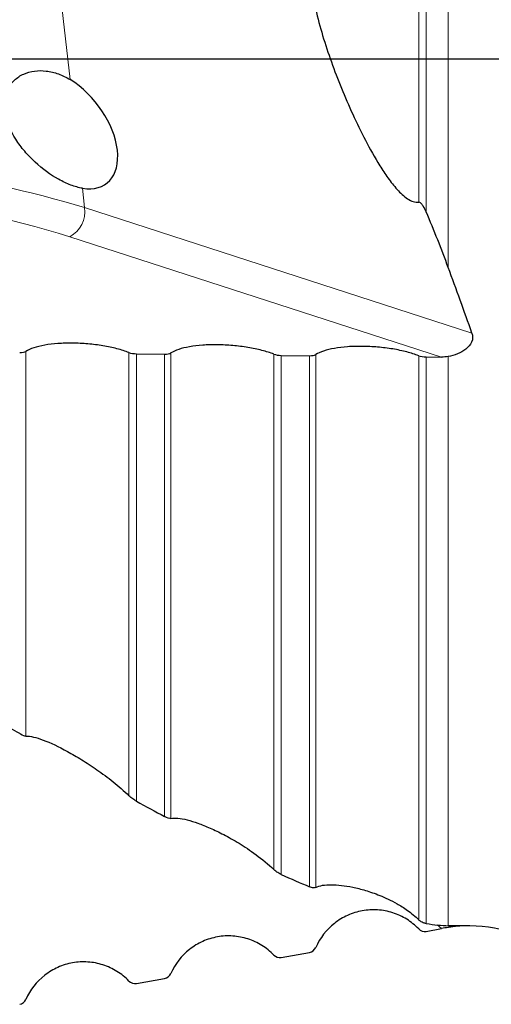
# Model space of a CAD drawing. Units: millimetres. Extents: x 5 to 292, y 5 to 205.
# Drawn here: x 105 to 116, y 69 to 92 of the extents above; entities that cross this region are included whole.
import ezdxf

# ---------------------------------------------------------------- set-up
doc = ezdxf.new("R2010")
doc.units = ezdxf.units.MM
doc.layers.add('DÜNNE_LINIE', color=7, linetype='Continuous')

msp = doc.modelspace()

# ---------------------------------------------------------------- linework, layer by layer
at = {"color": 8, "linetype": 'Continuous', "lineweight": 0}
for p, q in [((114.1371, 87.6047), (114.1371, 107.3323)), ((114.3159, 107.3714), (114.3159, 87.3707)), ((114.8403, 86.0512), (114.8403, 107.2827)), ((104.6673, 101.0044), (105.8497, 90.5171)), ((106.1408, 87.9349), (106.1926, 87.4748)), ((106.1926, 87.4748), (115.4038, 84.4915)), ((114.6808, 83.9203), (105.8409, 86.7833)), ((104.7964, 84.057), (104.7964, 74.9068)), ((107.2457, 73.4921), (107.2457, 84.0293)), ((107.4244, 83.9996), (107.4244, 73.362)), ((108.0943, 72.9975), (108.0943, 83.9921)), ((108.2421, 84.0182), (108.2421, 72.951)), ((110.6914, 71.7367), (110.6914, 83.9911)), ((110.8701, 83.9614), (110.8701, 71.6181)), ((111.54, 71.3271), (111.54, 83.9541)), ((111.6878, 83.9802), (111.6878, 71.3067)), ((114.1371, 70.5413), (114.1371, 83.9538)), ((114.3159, 83.9242), (114.3159, 70.4516)), ((114.8403, 70.4011), (114.8403, 83.9331)), ((114.6808, 70.3324), (114.5779, 70.4181))]:
    msp.add_line(p, q, dxfattribs=at)
at = {"color": 7, "linetype": 'Continuous', "lineweight": 30}
for p, q in [((107.4244, 83.9996), (108.0943, 83.9921)), ((110.8701, 83.9614), (111.54, 83.9541)), ((114.3159, 83.9242), (114.6808, 83.9203)), ((114.3159, 70.2664), (114.6808, 70.3324)), ((110.8701, 69.6454), (111.54, 69.7659)), ((107.4244, 69.0274), (108.0943, 69.1473))]:
    msp.add_line(p, q, dxfattribs=at)
at = {"color": 8, "linetype": 'Continuous', "lineweight": 0}
for centre, radius, start, end in [((98.1088, 60.5281), 28.1331, 73.30103, 90.01913), ((98.7711, 63.9425), 23.91, 72.80149, 83.85834), ((105.5207, 87.3814), 0.6784, 298.15731, 7.91146)]:
    msp.add_arc(centre, radius, start, end, dxfattribs=at)
at = {"color": 7, "linetype": 'Continuous', "lineweight": 30}
msp.add_arc((115.3667, 67.3943), 3, 45.30857, 90.29111, dxfattribs=at)
for centre, major_axis, ratio, start_param, end_param in [((105.7314, 89.3301), (-0.9834, 1.279), 0.6011677, 2.5685063, 5.2811464), ((84.2611, 94.1951), (30.1058, -20.753), 0.5025803, 0.618157, 0.6718715), ((84.2611, 96.4616), (31.6697, -25.7046), 0.1357449, 5.6360711, 5.6672092), ((84.2611, 96.4616), (31.6697, -25.7046), 0.1357449, 5.81053, 5.8499445), ((84.2611, 96.4616), (31.6697, -25.7046), 0.1357449, 6.0545524, 6.108267)]:
    msp.add_ellipse(centre, major_axis=major_axis, ratio=ratio, start_param=start_param, end_param=end_param, dxfattribs=at)
for points, knots in [([(111.6878, 92.1902), (111.782, 91.7728), (111.9113, 91.3563), (112.2095, 90.5244), (112.379, 90.109), (112.6647, 89.4867), (112.7649, 89.2802), (112.9781, 88.8712), (113.0909, 88.6686), (113.2756, 88.3722), (113.3397, 88.2749), (113.4749, 88.0864), (113.5465, 87.9942), (113.7012, 87.8232), (113.785, 87.7436), (113.9173, 87.6572), (113.9635, 87.6337), (114.0528, 87.6053), (114.0968, 87.6002), (114.1371, 87.6047)], [0, 0, 0, 0, 0.25, 0.25, 0.5, 0.5, 0.625, 0.625, 0.75, 0.75, 0.8125, 0.8125, 0.875, 0.875, 0.9375, 0.9375, 0.96875, 0.96875, 1, 1, 1, 1]), ([(106.1408, 87.9349), (106.0512, 87.9498), (105.9589, 87.9759), (105.769, 88.0478), (105.6712, 88.0941), (105.3829, 88.2552), (105.1911, 88.3955), (104.9294, 88.6369), (104.845, 88.7242), (104.6901, 88.9055), (104.6193, 88.9998), (104.4297, 89.2954), (104.3353, 89.5098), (104.2802, 89.8234), (104.2761, 89.9244), (104.2986, 90.1187), (104.3254, 90.2101), (104.406, 90.3726), (104.4605, 90.4452), (104.5885, 90.5651), (104.6633, 90.614), (104.9049, 90.7227), (105.0914, 90.7464), (105.3765, 90.7114), (105.4737, 90.6877), (105.6636, 90.6188), (105.7572, 90.5736), (105.8497, 90.5171)], [0, 0, 0, 0, 0.0625, 0.0625, 0.125, 0.125, 0.25, 0.25, 0.3125, 0.3125, 0.375, 0.375, 0.5, 0.5, 0.5625, 0.5625, 0.625, 0.625, 0.6875, 0.6875, 0.75, 0.75, 0.875, 0.875, 0.9375, 0.9375, 1, 1, 1, 1]), ([(114.3159, 87.3707), (114.2956, 87.4182), (114.2732, 87.4649), (114.2311, 87.5317), (114.2154, 87.5541), (114.1784, 87.5919), (114.1557, 87.6067), (114.1371, 87.6047)], [0, 0, 0, 0, 0.5, 0.5, 0.75, 0.75, 1, 1, 1, 1]), ([(115.4038, 84.4915), (115.4285, 84.4217), (115.426, 84.3457), (115.3673, 84.2109), (115.3158, 84.1546), (115.1979, 84.0624), (115.1301, 84.0253), (114.9898, 83.9675), (114.9155, 83.9461), (114.8403, 83.9331)], [0, 0, 0, 0, 0.25, 0.25, 0.5, 0.5, 0.75, 0.75, 1, 1, 1, 1]), ([(107.2457, 84.0293), (107.1598, 84.0624), (107.0649, 84.0923), (106.8579, 84.1459), (106.7451, 84.1696), (106.5137, 84.208), (106.3922, 84.2233), (106.1483, 84.2447), (106.0269, 84.2507), (105.7855, 84.2535), (105.6679, 84.2501), (105.4457, 84.2343), (105.339, 84.2215), (105.0514, 84.171), (104.8963, 84.1202), (104.7964, 84.057)], [0, 0, 0, 0, 0.125, 0.125, 0.25, 0.25, 0.375, 0.375, 0.5, 0.5, 0.625, 0.625, 0.75, 0.75, 1, 1, 1, 1]), ([(110.6914, 83.9911), (110.6055, 84.0242), (110.5106, 84.0541), (110.3034, 84.1076), (110.1905, 84.1313), (109.9591, 84.1697), (109.8375, 84.185), (109.5936, 84.2062), (109.4722, 84.2122), (109.2308, 84.2149), (109.1132, 84.2115), (108.8912, 84.1956), (108.7845, 84.1828), (108.497, 84.1322), (108.342, 84.0813), (108.2421, 84.0182)], [0, 0, 0, 0, 0.125, 0.125, 0.25, 0.25, 0.375, 0.375, 0.5, 0.5, 0.625, 0.625, 0.75, 0.75, 1, 1, 1, 1]), ([(114.1371, 83.9538), (114.0512, 83.9869), (113.9562, 84.0168), (113.749, 84.0703), (113.636, 84.0939), (113.4045, 84.1323), (113.2829, 84.1475), (113.0389, 84.1687), (112.9175, 84.1747), (112.6761, 84.1773), (112.5586, 84.1738), (112.3365, 84.1578), (112.2299, 84.1449), (111.9426, 84.0943), (111.7877, 84.0434), (111.6878, 83.9802)], [0, 0, 0, 0, 0.125, 0.125, 0.25, 0.25, 0.375, 0.375, 0.5, 0.5, 0.625, 0.625, 0.75, 0.75, 1, 1, 1, 1]), ([(104.6486, 74.9668), (104.3508, 75.1447), (104.0322, 75.3042), (103.3484, 75.5753), (102.9835, 75.687), (102.5908, 75.7664)], [0, 0, 0, 0, 0.5, 0.5, 1, 1, 1, 1]), ([(104.7964, 74.9068), (104.8971, 74.9138), (105.0391, 74.8787), (105.3792, 74.7515), (105.5719, 74.661), (105.8944, 74.4847), (106.0068, 74.4193), (106.2395, 74.2753), (106.3613, 74.1957), (106.6126, 74.0203), (106.7416, 73.9249), (107.001, 73.7168), (107.1297, 73.6051), (107.2457, 73.4921)], [0, 0, 0, 0, 0.25, 0.25, 0.5, 0.5, 0.625, 0.625, 0.75, 0.75, 0.875, 0.875, 1, 1, 1, 1]), ([(107.4244, 73.362), (107.3979, 73.3766), (107.3691, 73.3944), (107.3075, 73.4379), (107.274, 73.4645), (107.2457, 73.4921)], [0, 0, 0, 0, 0.5, 0.5, 1, 1, 1, 1]), ([(108.2421, 72.951), (108.3382, 72.9725), (108.4719, 72.9569), (108.7096, 72.8968), (108.7959, 72.8701), (108.9783, 72.8049), (109.0746, 72.7664), (109.2782, 72.6765), (109.3854, 72.6253), (109.6142, 72.5062), (109.7359, 72.4382), (109.9929, 72.2813), (110.1284, 72.1923), (110.4115, 71.9841), (110.5611, 71.8621), (110.6914, 71.7367)], [0, 0, 0, 0, 0.25, 0.25, 0.375, 0.375, 0.5, 0.5, 0.625, 0.625, 0.75, 0.75, 0.875, 0.875, 1, 1, 1, 1]), ([(110.8701, 71.6181), (110.8458, 71.629), (110.8194, 71.6427), (110.7583, 71.681), (110.7219, 71.7073), (110.6914, 71.7367)], [0, 0, 0, 0, 0.5, 0.5, 1, 1, 1, 1]), ([(111.6878, 71.3067), (111.6744, 71.2994), (111.6549, 71.2977), (111.6059, 71.304), (111.5762, 71.312), (111.54, 71.3271)], [0, 0, 0, 0, 0.5, 0.5, 1, 1, 1, 1]), ([(111.6878, 71.3067), (111.7815, 71.358), (111.9104, 71.3765), (112.2092, 71.3754), (112.3804, 71.355), (112.6653, 71.2953), (112.7652, 71.2703), (112.9782, 71.207), (113.091, 71.1689), (113.2756, 71.0946), (113.3398, 71.0669), (113.475, 71.003), (113.5459, 70.9669), (113.7007, 70.8786), (113.7841, 70.8269), (113.9628, 70.6978), (114.0565, 70.6202), (114.1371, 70.5413)], [0, 0, 0, 0, 0.25, 0.25, 0.5, 0.5, 0.625, 0.625, 0.75, 0.75, 0.8125, 0.8125, 0.875, 0.875, 0.9375, 0.9375, 1, 1, 1, 1]), ([(114.1371, 70.3238), (114.0512, 70.4124), (113.9562, 70.4887), (113.749, 70.6174), (113.636, 70.6695), (113.4045, 70.7438), (113.2829, 70.7669), (113.0389, 70.7829), (112.9175, 70.7761), (112.6761, 70.7327), (112.5586, 70.6962), (112.3365, 70.5965), (112.2299, 70.532), (111.9426, 70.3062), (111.7877, 70.1081), (111.6878, 69.8822)], [0, 0, 0, 0, 0.125, 0.125, 0.25, 0.25, 0.375, 0.375, 0.5, 0.5, 0.625, 0.625, 0.75, 0.75, 1, 1, 1, 1]), ([(114.3159, 70.4516), (114.2956, 70.4547), (114.2732, 70.4601), (114.2311, 70.4773), (114.2154, 70.4846), (114.1784, 70.5067), (114.1557, 70.5231), (114.1371, 70.5413)], [0, 0, 0, 0, 0.5, 0.5, 0.75, 0.75, 1, 1, 1, 1]), ([(115.3514, 70.3948), (115.2762, 70.3946), (115.1084, 70.3943), (114.9357, 70.3987), (114.8403, 70.4011)], [0, 0, 0, 0, 0.4481177, 1, 1, 1, 1]), ([(115.1403, 70.3953), (115.13, 70.3947), (115.0936, 70.3928), (115.0266, 70.3867), (114.9369, 70.3764), (114.874, 70.3662), (114.8403, 70.3607)], [0, 0, 0, 0, 0.112193, 0.3942734, 0.6755904, 1, 1, 1, 1]), ([(110.6914, 69.7029), (110.6055, 69.7915), (110.5106, 69.8678), (110.3034, 69.9966), (110.1905, 70.0488), (109.9591, 70.1233), (109.8375, 70.1466), (109.5936, 70.1629), (109.4722, 70.1562), (109.2308, 70.113), (109.1132, 70.0767), (108.8912, 69.9772), (108.7845, 69.9129), (108.497, 69.6873), (108.342, 69.4894), (108.2421, 69.2635)], [0, 0, 0, 0, 0.125, 0.125, 0.25, 0.25, 0.375, 0.375, 0.5, 0.5, 0.625, 0.625, 0.75, 0.75, 1, 1, 1, 1]), ([(107.2457, 69.0851), (107.1598, 69.1737), (107.0649, 69.25), (106.8579, 69.3789), (106.7451, 69.4312), (106.5137, 69.5059), (106.3922, 69.5293), (106.1483, 69.5458), (106.0269, 69.5393), (105.7855, 69.4964), (105.6679, 69.4602), (105.4457, 69.361), (105.339, 69.2967), (105.0514, 69.0714), (104.8963, 68.8735), (104.7964, 68.6476)], [0, 0, 0, 0, 0.125, 0.125, 0.25, 0.25, 0.375, 0.375, 0.5, 0.5, 0.625, 0.625, 0.75, 0.75, 1, 1, 1, 1])]:
    msp.add_open_spline(points, degree=3, knots=knots, dxfattribs=at)
for points in [[(115.4038, 84.4915), (115.2202, 85.0113), (115.0313, 85.5312), (114.8403, 86.0512)], [(104.6486, 84.031), (104.7133, 84.0303), (104.7698, 84.0402), (104.7964, 84.057)], [(107.2457, 84.0293), (107.2915, 84.0117), (107.3597, 84.0003), (107.4244, 83.9996)], [(108.0943, 83.9921), (108.159, 83.9914), (108.2155, 84.0013), (108.2421, 84.0182)], [(110.6914, 83.9911), (110.7372, 83.9734), (110.8055, 83.9621), (110.8701, 83.9614)], [(111.54, 83.9541), (111.6047, 83.9534), (111.6612, 83.9633), (111.6878, 83.9802)], [(114.1371, 83.9538), (114.1829, 83.9361), (114.2512, 83.9249), (114.3159, 83.9242)], [(114.8403, 83.9331), (114.7873, 83.9239), (114.7341, 83.9197), (114.6808, 83.9203)], [(104.6673, 74.9559), (104.6612, 74.9594), (104.655, 74.963), (104.6486, 74.9668)], [(104.7964, 74.9068), (104.7706, 74.905), (104.7242, 74.9235), (104.6673, 74.9559)], [(108.2421, 72.951), (108.2142, 72.9447), (108.1626, 72.9609), (108.0943, 72.9975)], [(114.1371, 70.3238), (114.1829, 70.2766), (114.2512, 70.2547), (114.3159, 70.2664)], [(114.8403, 70.3607), (114.7873, 70.3515), (114.7341, 70.342), (114.6808, 70.3324)], [(111.54, 69.7659), (111.6047, 69.7775), (111.6612, 69.8219), (111.6878, 69.8822)], [(110.6914, 69.7029), (110.7372, 69.6557), (110.8055, 69.6338), (110.8701, 69.6454)], [(107.2457, 69.0851), (107.2915, 69.0378), (107.3597, 69.0159), (107.4244, 69.0274)], [(108.0943, 69.1473), (108.159, 69.1589), (108.2155, 69.2032), (108.2421, 69.2635)], [(104.6486, 68.5316), (104.7133, 68.5432), (104.7698, 68.5874), (104.7964, 68.6476)]]:
    msp.add_open_spline(points, degree=3, dxfattribs=at)
at = {"layer": 'DÜNNE_LINIE'}
msp.add_line((132.2163, 91.0079), (88.6505, 91.0079), dxfattribs=at)

doc.saveas('drawing.dxf')
